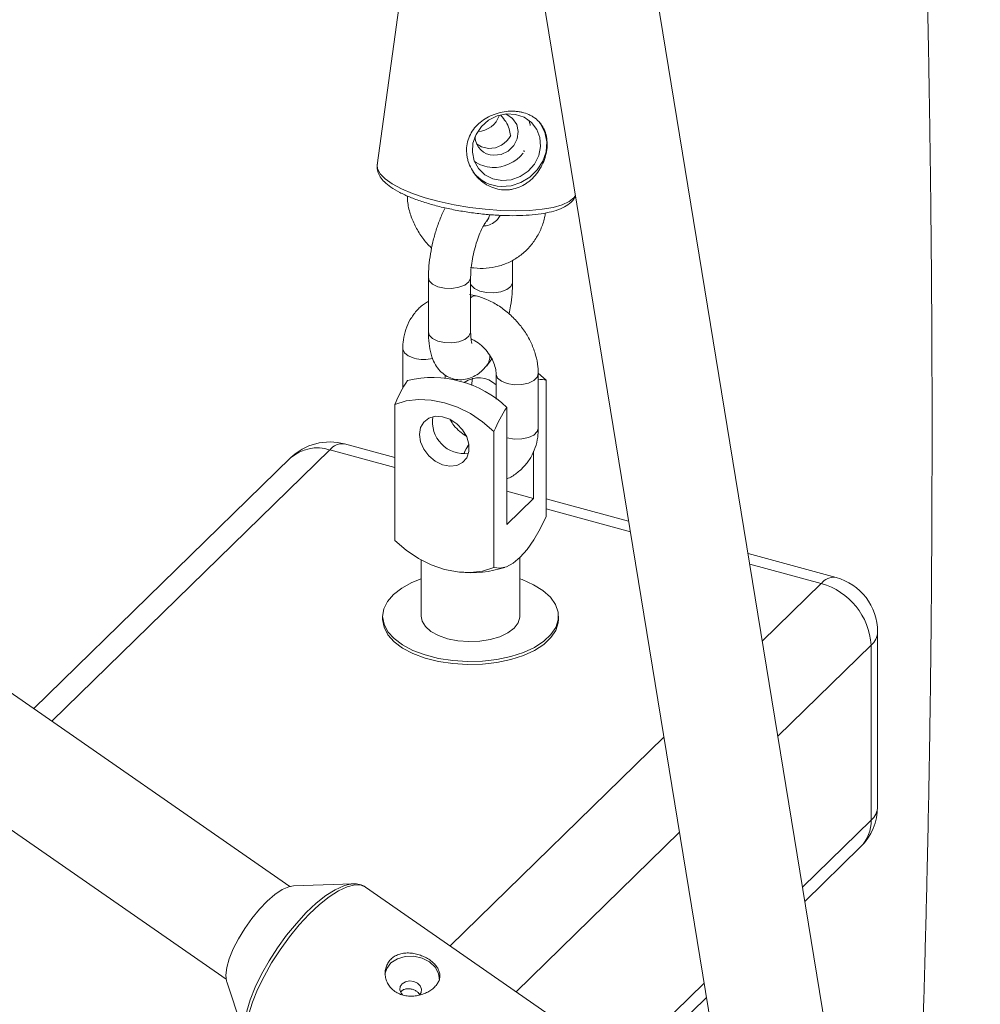
# Paper-space layout '_Trimetrisch' of a CAD drawing. Units: millimetres. Extents: x -4187 to 1370, y -31 to 4248.
# Drawn here: x -854 to -718, y 2245 to 2385 of the extents above; entities that cross this region are included whole.
import ezdxf

# ---------------------------------------------------------------- set-up
doc = ezdxf.new("R2010")
doc.units = ezdxf.units.MM

psp = doc.layouts.new('_Trimetrisch')

# ---------------------------------------------------------------- linework, layer by layer
at = {"color": 7, "linetype": 'Continuous', "lineweight": 15}
for p, q in [((-795.38, 2422.95), (-803.39, 2364.19)), ((-737.34, 2227.25), (-767.58, 2412.38)), ((-783.62, 2411.33), (-753.13, 2224.67)), ((-787.84, 2356.22), (-787.83, 2356.23)), ((-784.15, 2347.55), (-784.15, 2350.67)), ((-796.12, 2348.19), (-796.12, 2340.46)), ((-790.12, 2340.46), (-790.12, 2348.19)), ((-789.35, 2345.61), (-790.26, 2345.81)), ((-789.34, 2345.61), (-789.35, 2345.61)), ((-799.76, 2338.1), (-799.76, 2332.45)), ((-787.84, 2335.65), (-787.83, 2335.66)), ((-793.76, 2333.93), (-793.76, 2334.38)), ((-786.5, 2334.49), (-786.5, 2330.92)), ((-780.5, 2334.59), (-779.36, 2333.59)), ((-780.5, 2326.76), (-780.5, 2334.49)), ((-779.36, 2333.59), (-779.36, 2314.23)), ((-800.91, 2330.16), (-800.91, 2310.8)), ((-784.98, 2329.74), (-784.98, 2313.07)), ((-786.8, 2326.32), (-786.8, 2306.97)), ((-800.91, 2322.61), (-808.03, 2324.55)), ((-815.72, 2322.55), (-852.23, 2286.92)), ((-781.18, 2316.78), (-781.18, 2323.5)), ((-784.98, 2317.82), (-781.18, 2316.78)), ((-784.98, 2313.07), (-781.18, 2316.78)), ((-767.65, 2313.57), (-779.36, 2316.75)), ((-783.13, 2300.04), (-783.13, 2308.38)), ((-738.16, 2305.56), (-750.68, 2308.96)), ((-797.13, 2308.04), (-797.13, 2300.04)), ((-802.63, 2300.04), (-802.63, 2299.61)), ((-777.63, 2299.61), (-777.63, 2300.04)), ((-732.26, 2272.98), (-732.26, 2297.84)), ((-733.19, 2271.06), (-733.19, 2295.92)), ((-815.82, 2261.64), (-858.11, 2291)), ((-867.17, 2277.81), (-824.88, 2248.46)), ((-742.61, 2259.51), (-734.67, 2267.26)), ((-806.84, 2262.01), (-815.3, 2261.72)), ((-771.75, 2238.41), (-805.04, 2261.52)), ((-824.79, 2248.06), (-822.1, 2240.03)), ((-765.51, 2237.16), (-756.59, 2245.86))]:
    psp.add_line(p, q, dxfattribs=at)
at = {"color": 8, "linetype": 'Continuous', "lineweight": 15}
for p, q in [((-784.9, 2325.39), (-784.98, 2325.42)), ((-810.13, 2323.69), (-849.64, 2285.12)), ((-800.91, 2321.18), (-810.13, 2323.69)), ((-767.41, 2312.07), (-779.36, 2315.32)), ((-740.26, 2304.7), (-750.44, 2307.46)), ((-748.65, 2296.51), (-740.26, 2304.7)), ((-733.19, 2295.92), (-746.44, 2282.98)), ((-793.04, 2253.19), (-762.63, 2282.86)), ((-742.94, 2261.54), (-733.19, 2271.06)), ((-760.42, 2269.33), (-783.64, 2246.67)), ((-767.51, 2237.56), (-756.92, 2247.89))]:
    psp.add_line(p, q, dxfattribs=at)
at = {"color": 7, "linetype": 'Continuous', "lineweight": 15, "flags": 128}
for points in [[(-785.67, 2361.99), (-784.35, 2362.1), (-783.07, 2362.56), (-781.95, 2363.32), (-781.05, 2364.33), (-780.44, 2365.53), (-780.18, 2366.81), (-780.27, 2368.09), (-780.72, 2369.26), (-781.48, 2370.25), (-782.51, 2370.98), (-783.73, 2371.39), (-785.04, 2371.46), (-786.35, 2371.17), (-787.56, 2370.56), (-788.58, 2369.66), (-789.34, 2368.55), (-789.78, 2367.3), (-789.87, 2366.01), (-789.6, 2364.77), (-788.98, 2363.68), (-788.08, 2362.81), (-786.94, 2362.24), (-785.67, 2361.99)], [(-786.84, 2365.58), (-785.76, 2365.71), (-784.77, 2366.19), (-783.98, 2366.95), (-783.48, 2367.92), (-783.34, 2368.97), (-783.57, 2369.97), (-784.14, 2370.8), (-784.99, 2371.37), (-785.17, 2371.44)], [(-785.79, 2361.14), (-784.35, 2361.24), (-782.96, 2361.69), (-781.69, 2362.46), (-780.64, 2363.49), (-779.86, 2364.73), (-779.4, 2366.09), (-779.3, 2367.49), (-779.56, 2368.85), (-780.16, 2370.07), (-780.31, 2370.27)], [(-781.65, 2369.82), (-781.67, 2369.95), (-781.86, 2370.57)], [(-789.28, 2367.22), (-788.59, 2366.8), (-787.57, 2366.56)], [(-789.93, 2332.83), (-789.95, 2333.16), (-789.86, 2333.9)], [(-786.8, 2326.32), (-788.41, 2327.69), (-790.15, 2328.85), (-791.98, 2329.76), (-793.85, 2330.41), (-795.72, 2330.78), (-797.55, 2330.86), (-799.29, 2330.65), (-800.91, 2330.16)], [(-797.39, 2325.89), (-797.23, 2326.86), (-796.78, 2327.65), (-796.06, 2328.21), (-795.15, 2328.47), (-794.12, 2328.42), (-793.07, 2328.06), (-792.08, 2327.42), (-791.26, 2326.56), (-790.67, 2325.55), (-790.35, 2324.49), (-790.35, 2323.47), (-790.67, 2322.58), (-791.26, 2321.89), (-792.08, 2321.48), (-793.07, 2321.37), (-794.12, 2321.58), (-795.15, 2322.09), (-796.06, 2322.85), (-796.78, 2323.79), (-797.23, 2324.84), (-797.39, 2325.89)], [(-786.8, 2306.97), (-785.95, 2306.86), (-785.03, 2307.08), (-784.07, 2307.6), (-783.08, 2308.43), (-782.09, 2309.53), (-781.13, 2310.89), (-780.21, 2312.47), (-779.36, 2314.23)], [(-800.91, 2310.8), (-799.29, 2309.43), (-797.55, 2308.27), (-795.72, 2307.36), (-793.85, 2306.71), (-791.98, 2306.34), (-790.15, 2306.26), (-788.41, 2306.47), (-786.8, 2306.97)], [(-797.13, 2305.38), (-798.46, 2304.84), (-799.92, 2304.05), (-801.09, 2303.14), (-801.95, 2302.14), (-802.47, 2301.08), (-802.63, 2299.99), (-802.43, 2298.91), (-801.88, 2297.85), (-801, 2296.86), (-799.8, 2295.96), (-798.32, 2295.18), (-796.6, 2294.54), (-794.7, 2294.05), (-792.67, 2293.74), (-790.57, 2293.61), (-788.45, 2293.66), (-786.38, 2293.9), (-784.42, 2294.32), (-782.62, 2294.9), (-782.62, 2294.9)], [(-782.62, 2294.9), (-781.04, 2295.62), (-779.72, 2296.48), (-778.7, 2297.44), (-778.01, 2298.47), (-777.67, 2299.55), (-777.68, 2300.64), (-778.06, 2301.71), (-778.78, 2302.74), (-779.83, 2303.69), (-781.17, 2304.53), (-782.77, 2305.25), (-783.13, 2305.38)], [(-797.13, 2300.04), (-797.01, 2299.37), (-796.54, 2298.6), (-795.76, 2297.9), (-794.69, 2297.31), (-793.4, 2296.85), (-791.94, 2296.56), (-790.39, 2296.44), (-788.82, 2296.5), (-787.33, 2296.74), (-785.97, 2297.14), (-784.82, 2297.69), (-783.94, 2298.36), (-783.37, 2299.11), (-783.14, 2299.91), (-783.13, 2300.04)], [(-802.63, 2299.61), (-802.63, 2299.57), (-802.43, 2298.48), (-801.88, 2297.42), (-801, 2296.43), (-799.8, 2295.53), (-798.32, 2294.75), (-796.6, 2294.11), (-794.7, 2293.62), (-792.67, 2293.31), (-790.57, 2293.18), (-788.45, 2293.23), (-786.38, 2293.47), (-784.42, 2293.89), (-782.62, 2294.47)], [(-782.62, 2294.47), (-781.04, 2295.2), (-779.72, 2296.05), (-778.7, 2297.01), (-778.01, 2298.04), (-777.67, 2299.12), (-777.63, 2299.61)], [(-815.3, 2261.72), (-815.97, 2261.6), (-816.91, 2261.18), (-817.94, 2260.49), (-819.04, 2259.55), (-820.15, 2258.4), (-821.23, 2257.09), (-822.24, 2255.67), (-823.13, 2254.2), (-823.87, 2252.75), (-824.43, 2251.36), (-824.78, 2250.1), (-824.91, 2249.01), (-824.81, 2248.15), (-824.79, 2248.06)], [(-807.33, 2261.96), (-807.09, 2261.99), (-806.84, 2262.01)], [(-794.57, 2248.2), (-794.56, 2248.29), (-794.67, 2249.25), (-795.16, 2250.15), (-795.96, 2250.9), (-797.01, 2251.43), (-798.2, 2251.7), (-799.41, 2251.66), (-800.52, 2251.34), (-801.44, 2250.75), (-802.05, 2249.96), (-802.31, 2249.14)], [(-797.4, 2246.21), (-797.16, 2246.56), (-797.1, 2247.03), (-797.28, 2247.49), (-797.66, 2247.87), (-798.19, 2248.12), (-798.79, 2248.2), (-799.37, 2248.09), (-799.83, 2247.81), (-800.12, 2247.41), (-800.18, 2246.94), (-800.01, 2246.48), (-799.81, 2246.25)]]:
    psp.add_lwpolyline(points, dxfattribs=at)
at = {"color": 8, "linetype": 'Continuous', "lineweight": 15, "flags": 128}
for points in [[(-782.42, 2366.16), (-782.56, 2366.19), (-782.63, 2366.2)], [(-803.39, 2364.19), (-803.36, 2363.65), (-802.99, 2362.96), (-802.29, 2362.24), (-801.27, 2361.52), (-799.95, 2360.83), (-798.37, 2360.16), (-796.56, 2359.55), (-794.57, 2359.01), (-792.45, 2358.54), (-790.25, 2358.17), (-788.03, 2357.9), (-785.83, 2357.73)], [(-785.83, 2357.73), (-783.72, 2357.68), (-781.74, 2357.73), (-779.95, 2357.9), (-778.39, 2358.18), (-777.09, 2358.56), (-776.09, 2359.03), (-775.42, 2359.57), (-775.21, 2359.87)], [(-787.83, 2356.23), (-787.54, 2356.7), (-787.41, 2357.12)], [(-787.82, 2356.24), (-787.55, 2356.7), (-787.42, 2357.13)], [(-790.12, 2348.19), (-790.12, 2348.1), (-790.36, 2347.58), (-790.94, 2347.13), (-791.77, 2346.81), (-792.77, 2346.66), (-793.81, 2346.69), (-794.77, 2346.9), (-795.53, 2347.27), (-795.99, 2347.75), (-796.12, 2348.19)], [(-790.12, 2347.33), (-790.02, 2347.11), (-789.56, 2346.63), (-788.8, 2346.26), (-787.84, 2346.05), (-786.8, 2346.01), (-785.81, 2346.17), (-784.97, 2346.49), (-784.39, 2346.93), (-784.15, 2347.46), (-784.15, 2347.55)], [(-790.12, 2340.46), (-790.12, 2340.37), (-790.36, 2339.85), (-790.94, 2339.4), (-791.77, 2339.08), (-792.77, 2338.93), (-793.81, 2338.96), (-794.77, 2339.17), (-795.53, 2339.54), (-795.99, 2340.02), (-796.12, 2340.46)], [(-799.76, 2338.1), (-799.76, 2338.04), (-799.54, 2337.51), (-798.99, 2337.06), (-798.16, 2336.73)], [(-784.9, 2333.12), (-785.72, 2333.45), (-786.28, 2333.91), (-786.5, 2334.43), (-786.5, 2334.48)], [(-780.5, 2334.49), (-780.64, 2334.02), (-781.13, 2333.54), (-781.9, 2333.18), (-782.86, 2332.98), (-783.91, 2332.96), (-784.9, 2333.12)], [(-780.5, 2326.76), (-780.64, 2326.29), (-781.13, 2325.81), (-781.9, 2325.45), (-782.86, 2325.25), (-783.91, 2325.23), (-784.9, 2325.39)], [(-822.23, 2242.4), (-821.95, 2243.88), (-821.45, 2245.53), (-820.74, 2247.31), (-819.85, 2249.16), (-818.78, 2251.04), (-817.58, 2252.9), (-816.28, 2254.7), (-814.89, 2256.38), (-813.48, 2257.91), (-812.06, 2259.24), (-810.68, 2260.33), (-809.37, 2261.17), (-808.16, 2261.73), (-807.33, 2261.96)], [(-805.04, 2261.52), (-805.67, 2261.8), (-806.58, 2261.84), (-807.67, 2261.57), (-808.88, 2261.01), (-810.21, 2260.16), (-811.61, 2259.05), (-813.05, 2257.7), (-814.48, 2256.16), (-815.88, 2254.46), (-817.2, 2252.64), (-818.42, 2250.75), (-819.49, 2248.85), (-820.4, 2246.97), (-821.12, 2245.18), (-821.63, 2243.51), (-821.91, 2242)]]:
    psp.add_lwpolyline(points, dxfattribs=at)
at = {"color": 7, "linetype": 'Continuous', "lineweight": 15}
for centre, radius, start, end in [((-789.25, 2372.36), 3.4, 272.4333, 341.3519), ((-786.75, 2368.34), 2.76, 183.2146, 268.316), ((-787.44, 2369.96), 3.4, 267.8165, 332.8657), ((-786.86, 2369.18), 5.33, 267.7605, 321.9317), ((-786.88, 2368.36), 4.51, 233.0598, 267.6196), ((-785.6, 2366.35), 5.21, 217.3325, 267.9354), ((-778.59, 2320.47), 24.33, 147.4155, 156.5511), ((-795.58, 2318.6), 15.38, 46.4179, 103.173), ((-788.96, 2330.46), 3.49, 45.108, 126.221), ((-780.06, 2331.3), 2.39, 72.7788, 100.4619), ((-764.48, 2316.64), 24.33, 147.4155, 156.5511), ((-791.04, 2327.68), 4.5, 170.5391, 278.0709), ((-810.13, 2316.83), 8, 74.7955, 134.305), ((-790.13, 2322.19), 15.96, 264.2833, 287.838), ((-740.26, 2297.84), 8, 360, 74.7955), ((-742.89, 2295.34), 9.72, 3.3916, 74.3338), ((-740.26, 2272.98), 8, 314.305, 360)]:
    psp.add_arc(centre, radius, start, end, dxfattribs=at)
at = {"color": 8, "linetype": 'Continuous', "lineweight": 15}
for centre, radius, start, end in [((-789.47, 2344.79), 0.828, 81.8132, 141.1837), ((-789.45, 2344.78), 0.838, 81.8834, 142.3064), ((-796.76, 2342.12), 5.57, 255.4139, 283.0611), ((-789.48, 2336.96), 2.1, 321.345, 5.9659), ((-789.47, 2336.97), 2.09, 321.3425, 5.2906), ((-811.96, 2318.34), 5.64, 71.1228, 131.7873), ((-808.38, 2322.41), 2.16, 80.7318, 143.9675), ((-786.5, 2321.53), 4.86, 142.5694, 160.531), ((-786.46, 2321.51), 4.88, 142.9079, 160.4442), ((-738.51, 2303.42), 2.16, 80.7318, 143.9675), ((-734.92, 2297.93), 2.66, 310.6406, 357.9975), ((-734.92, 2273.07), 2.66, 310.6406, 357.9975), ((-738.35, 2270.89), 5.17, 315.3545, 1.9113)]:
    psp.add_arc(centre, radius, start, end, dxfattribs=at)
at = {"color": 7, "linetype": 'Continuous', "lineweight": 15}
for points, knots in [([(-725.75, 2416.79), (-725.79, 2416.47), (-725.95, 2414.83), (-725.6, 2411.85), (-724.69, 2407.89), (-723.07, 2403.94), (-720.82, 2400.09), (-717.95, 2396.36), (-714.51, 2392.78), (-710.44, 2389.31), (-705.82, 2386.05), (-700.7, 2383.02), (-695.15, 2380.22), (-689.09, 2377.65), (-682.65, 2375.37), (-675.87, 2373.37), (-668.84, 2371.68), (-661.47, 2370.29), (-653.93, 2369.24), (-646.28, 2368.51), (-638.56, 2368.12), (-630.7, 2368.06), (-622.87, 2368.35), (-615.16, 2368.97), (-607.62, 2369.92), (-600.19, 2371.2), (-593, 2372.8), (-586.13, 2374.7), (-579.62, 2376.88), (-573.43, 2379.36), (-567.68, 2382.1), (-562.42, 2385.06), (-557.68, 2388.23), (-553.43, 2391.63), (-549.76, 2395.19), (-546.7, 2398.88), (-544.27, 2402.68), (-542.43, 2406.61), (-541.28, 2410.59), (-540.74, 2414.38), (-540.91, 2416.81), (-540.98, 2417.92)], [0, 0, 0, 0, 0.006249, 0.032183, 0.058299, 0.084606, 0.111357, 0.137173, 0.163168, 0.189729, 0.216485, 0.242422, 0.26854, 0.294849, 0.321602, 0.347538, 0.373656, 0.399965, 0.426718, 0.452534, 0.478529, 0.505089, 0.531845, 0.557778, 0.583892, 0.610216, 0.636972, 0.662907, 0.689024, 0.715333, 0.742086, 0.768017, 0.79413, 0.820452, 0.847206, 0.873141, 0.899259, 0.925568, 0.95232, 0.978252, 1, 1, 1, 1]), ([(-725.83, 2415.04), (-725.8, 2414.02), (-725.72, 2411.36), (-725.62, 2407.39), (-725.51, 2403.39), (-725.43, 2400), (-725.36, 2396.84), (-725.28, 2393.64), (-725.2, 2389.94), (-725.12, 2385.73), (-725.03, 2381.01), (-724.94, 2376.3), (-724.87, 2371.64), (-724.8, 2367.12), (-724.74, 2362.37), (-724.68, 2357.3), (-724.63, 2351.82), (-724.58, 2346.19), (-724.55, 2340.12), (-724.52, 2333.83), (-724.51, 2327.56), (-724.52, 2321.77), (-724.53, 2316.14), (-724.55, 2310.95), (-724.59, 2306.02), (-724.62, 2301.36), (-724.67, 2296.6), (-724.72, 2292.12), (-724.77, 2288.14), (-724.84, 2283.22), (-724.94, 2277.13), (-725.09, 2269.49), (-725.26, 2261.41), (-725.47, 2253.43), (-725.69, 2245.36), (-725.94, 2237.32), (-726.19, 2230.04), (-726.42, 2224.08), (-726.6, 2219.4), (-726.79, 2214.58), (-727.01, 2209.53), (-727.22, 2204.81), (-727.41, 2200.61), (-727.58, 2197.12), (-727.73, 2194.14), (-727.86, 2191.52), (-728.01, 2188.51), (-728.21, 2184.7), (-728.47, 2179.94), (-728.77, 2174.51), (-729.1, 2168.86), (-729.46, 2163.05), (-729.82, 2157.27), (-730.2, 2151.46), (-730.61, 2145.39), (-731.04, 2139.19), (-731.51, 2132.61), (-732, 2126.08), (-732.5, 2119.54), (-733.03, 2112.94), (-733.59, 2106.06), (-734.2, 2098.89), (-734.83, 2091.61), (-735.47, 2084.48), (-736.06, 2078.16), (-736.56, 2072.76), (-736.98, 2068.41), (-737.35, 2064.64), (-737.69, 2061.19), (-738.09, 2057.2), (-738.59, 2052.21), (-739.23, 2046.08), (-739.93, 2039.44), (-740.64, 2032.82), (-741.39, 2025.94), (-742.22, 2018.55), (-743.15, 2010.49), (-743.97, 2003.46), (-744.66, 1997.66), (-745.24, 1992.86), (-745.86, 1987.73), (-746.53, 1982.37), (-747.11, 1977.65), (-747.6, 1973.81), (-747.99, 1970.78), (-748.39, 1967.59), (-748.88, 1963.79), (-749.5, 1959.05), (-749.96, 1955.55), (-750.21, 1953.63)], [0, 0, 0, 0, 0.006649, 0.017246, 0.025769, 0.032575, 0.039329, 0.046243, 0.053317, 0.063282, 0.073493, 0.083951, 0.0938, 0.103737, 0.113285, 0.1246, 0.136581, 0.148799, 0.161127, 0.17596, 0.189607, 0.201746, 0.213501, 0.22613, 0.235396, 0.245501, 0.256359, 0.266267, 0.274601, 0.282167, 0.298148, 0.314122, 0.331724, 0.350637, 0.365865, 0.3841, 0.402775, 0.413179, 0.42278, 0.433252, 0.444418, 0.455533, 0.463917, 0.471677, 0.478125, 0.483238, 0.488728, 0.497738, 0.508031, 0.519711, 0.533062, 0.544735, 0.557452, 0.570625, 0.582404, 0.596883, 0.610983, 0.62522, 0.639404, 0.653454, 0.668173, 0.684188, 0.700163, 0.715634, 0.730583, 0.741317, 0.75076, 0.758912, 0.76582, 0.773292, 0.784921, 0.798328, 0.813292, 0.828136, 0.841509, 0.858169, 0.876366, 0.894143, 0.904032, 0.914232, 0.925348, 0.93735, 0.948952, 0.955965, 0.962516, 0.968906, 0.977103, 0.987468, 1, 1, 1, 1]), ([(-785.43, 2360.67), (-785.81, 2360.69), (-786.18, 2360.75), (-786.91, 2360.95), (-787.27, 2361.09), (-787.94, 2361.44), (-788.26, 2361.65), (-788.71, 2362.02), (-788.85, 2362.15), (-789.12, 2362.42), (-789.25, 2362.56), (-789.62, 2363), (-789.83, 2363.32), (-790.2, 2364), (-790.35, 2364.35), (-790.51, 2364.89), (-790.56, 2365.07), (-790.63, 2365.45), (-790.66, 2365.64), (-790.71, 2366.2), (-790.7, 2366.57), (-790.6, 2367.31), (-790.51, 2367.68), (-790.25, 2368.37), (-790.08, 2368.7), (-789.67, 2369.33), (-789.43, 2369.62), (-788.91, 2370.15), (-788.61, 2370.39), (-787.98, 2370.82), (-787.65, 2371.01), (-787.12, 2371.26), (-786.94, 2371.33), (-786.57, 2371.47), (-786.39, 2371.53), (-785.83, 2371.69), (-785.45, 2371.76), (-784.67, 2371.85), (-784.29, 2371.86), (-783.72, 2371.84), (-783.54, 2371.82), (-783.17, 2371.77), (-782.99, 2371.74), (-782.47, 2371.61), (-782.13, 2371.5), (-781.67, 2371.29), (-781.52, 2371.21), (-781.23, 2371.05), (-781.09, 2370.95), (-780.7, 2370.66), (-780.47, 2370.44), (-780.05, 2369.96), (-779.88, 2369.69), (-779.66, 2369.26), (-779.59, 2369.11), (-779.48, 2368.81), (-779.43, 2368.65), (-779.31, 2368.16), (-779.26, 2367.82), (-779.22, 2367.11), (-779.24, 2366.74), (-779.34, 2366), (-779.42, 2365.63), (-779.65, 2364.89), (-779.8, 2364.53), (-780.15, 2363.83), (-780.35, 2363.49), (-780.81, 2362.86), (-781.06, 2362.57), (-781.47, 2362.16), (-781.62, 2362.03), (-781.91, 2361.79), (-782.07, 2361.68), (-782.54, 2361.37), (-782.87, 2361.19), (-783.58, 2360.9), (-783.94, 2360.8), (-784.49, 2360.7), (-784.67, 2360.68), (-785.05, 2360.66), (-785.24, 2360.66), (-785.43, 2360.67)], [0, 0, 0, 0, 0.03125, 0.03125, 0.0625, 0.0625, 0.09375, 0.09375, 0.109375, 0.109375, 0.125, 0.125, 0.15625, 0.15625, 0.1875, 0.1875, 0.203125, 0.203125, 0.21875, 0.21875, 0.25, 0.25, 0.28125, 0.28125, 0.3125, 0.3125, 0.34375, 0.34375, 0.375, 0.375, 0.40625, 0.40625, 0.421875, 0.421875, 0.4375, 0.4375, 0.46875, 0.46875, 0.5, 0.5, 0.515625, 0.515625, 0.53125, 0.53125, 0.5625, 0.5625, 0.578125, 0.578125, 0.59375, 0.59375, 0.625, 0.625, 0.65625, 0.65625, 0.671875, 0.671875, 0.6875, 0.6875, 0.71875, 0.71875, 0.75, 0.75, 0.78125, 0.78125, 0.8125, 0.8125, 0.84375, 0.84375, 0.875, 0.875, 0.890625, 0.890625, 0.90625, 0.90625, 0.9375, 0.9375, 0.96875, 0.96875, 0.984375, 0.984375, 1, 1, 1, 1]), ([(-785.81, 2371.24), (-785.57, 2370.96), (-785.08, 2370.38), (-784.61, 2369.39), (-784.49, 2368.72), (-784.43, 2368.41)], [0, 0, 0, 0, 0.346152, 0.705147, 1, 1, 1, 1]), ([(-803.36, 2364.26), (-803.38, 2364.2), (-803.47, 2363.87), (-803.35, 2363.24), (-803, 2362.48), (-802.38, 2361.75), (-801.47, 2361.02), (-800.25, 2360.3), (-798.77, 2359.62), (-797.1, 2359.01), (-795.27, 2358.46), (-793.32, 2357.99), (-791.28, 2357.6), (-789.2, 2357.3), (-787.47, 2357.13), (-786.1, 2357.04), (-784.75, 2356.99), (-783.12, 2356.99), (-781.31, 2357.1), (-779.68, 2357.31), (-778.23, 2357.64), (-777, 2358.08), (-776.08, 2358.64), (-775.46, 2359.23), (-775.28, 2359.67), (-775.21, 2359.85)], [0, 0, 0, 0, 0.009233, 0.048119, 0.086975, 0.130191, 0.179665, 0.231598, 0.282577, 0.332722, 0.382364, 0.431716, 0.480907, 0.530025, 0.579135, 0.603525, 0.629328, 0.678577, 0.728027, 0.777808, 0.828143, 0.879406, 0.932097, 0.973565, 1, 1, 1, 1]), ([(-799.12, 2359.81), (-799.11, 2359.47), (-799.06, 2358.54), (-798.66, 2357.03), (-797.96, 2355.34), (-796.95, 2353.8), (-796.17, 2352.81), (-795.67, 2352.41), (-795.66, 2352.4)], [0, 0, 0, 0, 0.121168, 0.337477, 0.554787, 0.772874, 0.991505, 1, 1, 1, 1]), ([(-793.73, 2358.1), (-793.73, 2358.1), (-794, 2357.65), (-794.44, 2356.59), (-795.04, 2354.98), (-795.5, 2353.28), (-795.84, 2351.57), (-796.07, 2349.84), (-796.1, 2348.75), (-796.12, 2348.19)], [0, 0, 0, 0, 0.002487, 0.175949, 0.342539, 0.505533, 0.66738, 0.829828, 1, 1, 1, 1]), ([(-790.15, 2349.64), (-789.98, 2349.61), (-789.23, 2349.48), (-787.89, 2349.48), (-786.19, 2349.75), (-784.58, 2350.35), (-783.12, 2351.23), (-781.85, 2352.36), (-780.81, 2353.71), (-780.03, 2355.23), (-779.62, 2356.49), (-779.51, 2357.22), (-779.48, 2357.38)], [0, 0, 0, 0, 0.0348004, 0.1530838, 0.2708481, 0.3877345, 0.5039083, 0.6196686, 0.7352872, 0.8511425, 0.967533, 1, 1, 1, 1]), ([(-790.12, 2348.19), (-790.11, 2348.38), (-790.11, 2348.91), (-790.01, 2349.92), (-789.81, 2351.19), (-789.5, 2352.49), (-789.12, 2353.73), (-788.69, 2354.8), (-788.27, 2355.61), (-787.99, 2356.04), (-787.87, 2356.18), (-787.84, 2356.22)], [0, 0, 0, 0, 0.068314, 0.195464, 0.326171, 0.459245, 0.592505, 0.72345, 0.849823, 0.954698, 1, 1, 1, 1]), ([(-785.9, 2357.04), (-786.02, 2356.84), (-786.32, 2356.36), (-787.01, 2355.87), (-787.69, 2355.56), (-788.17, 2355.55), (-788.29, 2355.54)], [0, 0, 0, 0, 0.22662, 0.545593, 0.881901, 1, 1, 1, 1]), ([(-784.66, 2343.05), (-784.58, 2343.43), (-784.38, 2344.37), (-784.19, 2345.9), (-784.16, 2346.99), (-784.15, 2347.55)], [0, 0, 0, 0, 0.24248, 0.612443, 1, 1, 1, 1]), ([(-796.12, 2344.8), (-796.3, 2344.7), (-796.94, 2344.35), (-797.84, 2343.48), (-798.74, 2342.25), (-799.37, 2340.85), (-799.71, 2339.45), (-799.75, 2338.51), (-799.76, 2338.1)], [0, 0, 0, 0, 0.08037, 0.274606, 0.466124, 0.656667, 0.84845, 1, 1, 1, 1]), ([(-780.5, 2334.49), (-780.51, 2334.83), (-780.54, 2335.72), (-780.83, 2337.19), (-781.43, 2338.83), (-782.3, 2340.41), (-783.41, 2341.87), (-784.72, 2343.18), (-786.21, 2344.27), (-787.76, 2345.11), (-788.83, 2345.45), (-789.34, 2345.61)], [0, 0, 0, 0, 0.0706183, 0.1856419, 0.301739, 0.4190417, 0.5370541, 0.6555318, 0.7745066, 0.894039, 1, 1, 1, 1]), ([(-796.12, 2340.46), (-796.11, 2340.18), (-796.1, 2339.35), (-795.94, 2338.02), (-795.58, 2336.68), (-795.02, 2335.58), (-794.33, 2334.74), (-793.47, 2334.11), (-792.46, 2333.72), (-791.38, 2333.63), (-790.34, 2333.82), (-789.41, 2334.24), (-788.57, 2334.84), (-788.09, 2335.37), (-787.84, 2335.65)], [0, 0, 0, 0, 0.056463, 0.16968, 0.291213, 0.379012, 0.457988, 0.533318, 0.607512, 0.686015, 0.759947, 0.833762, 0.912817, 1, 1, 1, 1]), ([(-789.93, 2338.83), (-789.93, 2338.83), (-789.91, 2338.79), (-789.99, 2338.99), (-790.07, 2339.44), (-790.11, 2339.99), (-790.11, 2340.37), (-790.12, 2340.46)], [0, 0, 0, 0, 0.0601783, 0.3143063, 0.5908214, 0.8982049, 1, 1, 1, 1]), ([(-790.06, 2339.47), (-789.88, 2339.39), (-789.37, 2339.16), (-788.57, 2338.55), (-787.75, 2337.7), (-787.11, 2336.75), (-786.69, 2335.77), (-786.52, 2335.01), (-786.5, 2334.62), (-786.5, 2334.49)], [0, 0, 0, 0, 0.094695, 0.260344, 0.426069, 0.591414, 0.755522, 0.918637, 1, 1, 1, 1]), ([(-787.83, 2335.66), (-787.67, 2335.86), (-787.39, 2336.19), (-787.16, 2336.6), (-787.06, 2336.76)], [0, 0, 0, 0, 0.595967, 1, 1, 1, 1]), ([(-790.79, 2325.68), (-791.09, 2325.89), (-791.7, 2326.3), (-792.48, 2327.11), (-792.85, 2327.69), (-793.01, 2327.96)], [0, 0, 0, 0, 0.341998, 0.70015, 1, 1, 1, 1]), ([(-784.98, 2319.58), (-784.97, 2319.58), (-784.46, 2319.75), (-783.58, 2320.35), (-782.42, 2321.36), (-781.52, 2322.61), (-780.89, 2324.01), (-780.55, 2325.41), (-780.51, 2326.35), (-780.5, 2326.76)], [0, 0, 0, 0, 0.002382, 0.179633, 0.352904, 0.52375, 0.693725, 0.864808, 1, 1, 1, 1]), ([(-805.06, 2261.53), (-805.07, 2261.53), (-805.29, 2261.75), (-805.91, 2261.94), (-806.7, 2262.06), (-807.23, 2261.96), (-807.44, 2261.92)], [0, 0, 0, 0, 0.0107171, 0.3853384, 0.757529, 1, 1, 1, 1]), ([(-795.93, 2251.18), (-795.73, 2251.04), (-795.55, 2250.89), (-795.23, 2250.59), (-795.08, 2250.42), (-794.84, 2250.09), (-794.74, 2249.92), (-794.59, 2249.58), (-794.54, 2249.4), (-794.48, 2249.05), (-794.48, 2248.87), (-794.53, 2248.52), (-794.58, 2248.35), (-794.72, 2248), (-794.82, 2247.83), (-795.06, 2247.51), (-795.2, 2247.36), (-795.52, 2247.06), (-795.71, 2246.92), (-796.11, 2246.67), (-796.32, 2246.56), (-796.78, 2246.36), (-797.01, 2246.28), (-797.5, 2246.15), (-797.76, 2246.1), (-798.27, 2246.04), (-798.52, 2246.03), (-799.03, 2246.05), (-799.29, 2246.08), (-799.78, 2246.19), (-800.01, 2246.26), (-800.47, 2246.46), (-800.68, 2246.57), (-801.07, 2246.85), (-801.25, 2247), (-801.58, 2247.35), (-801.72, 2247.53), (-801.95, 2247.93), (-802.05, 2248.14), (-802.19, 2248.57), (-802.23, 2248.79), (-802.27, 2249.23), (-802.27, 2249.45), (-802.22, 2249.89), (-802.16, 2250.1), (-802.01, 2250.51), (-801.91, 2250.7), (-801.67, 2251.06), (-801.52, 2251.22), (-801.2, 2251.52), (-801.02, 2251.64), (-800.63, 2251.86), (-800.41, 2251.95), (-799.97, 2252.08), (-799.73, 2252.13), (-799.25, 2252.18), (-799, 2252.18), (-798.51, 2252.15), (-798.25, 2252.12), (-797.75, 2252.01), (-797.51, 2251.94), (-797.02, 2251.77), (-796.79, 2251.67), (-796.34, 2251.44), (-796.13, 2251.32), (-795.93, 2251.18)], [0, 0, 0, 0, 0.03125, 0.03125, 0.0625, 0.0625, 0.09375, 0.09375, 0.125, 0.125, 0.15625, 0.15625, 0.1875, 0.1875, 0.21875, 0.21875, 0.25, 0.25, 0.28125, 0.28125, 0.3125, 0.3125, 0.34375, 0.34375, 0.375, 0.375, 0.40625, 0.40625, 0.4375, 0.4375, 0.46875, 0.46875, 0.5, 0.5, 0.53125, 0.53125, 0.5625, 0.5625, 0.59375, 0.59375, 0.625, 0.625, 0.65625, 0.65625, 0.6875, 0.6875, 0.71875, 0.71875, 0.75, 0.75, 0.78125, 0.78125, 0.8125, 0.8125, 0.84375, 0.84375, 0.875, 0.875, 0.90625, 0.90625, 0.9375, 0.9375, 0.96875, 0.96875, 1, 1, 1, 1]), ([(-800.06, 2246.63), (-799.99, 2246.71), (-799.83, 2246.89), (-799.44, 2247.06), (-798.94, 2247.12), (-798.42, 2247.04), (-797.94, 2246.84), (-797.56, 2246.57), (-797.43, 2246.36), (-797.37, 2246.26)], [0, 0, 0, 0, 0.1059249, 0.2588497, 0.4125989, 0.5685213, 0.7246486, 0.8785956, 1, 1, 1, 1])]:
    psp.add_open_spline(points, degree=3, knots=knots, dxfattribs=at)

doc.saveas('drawing.dxf')
